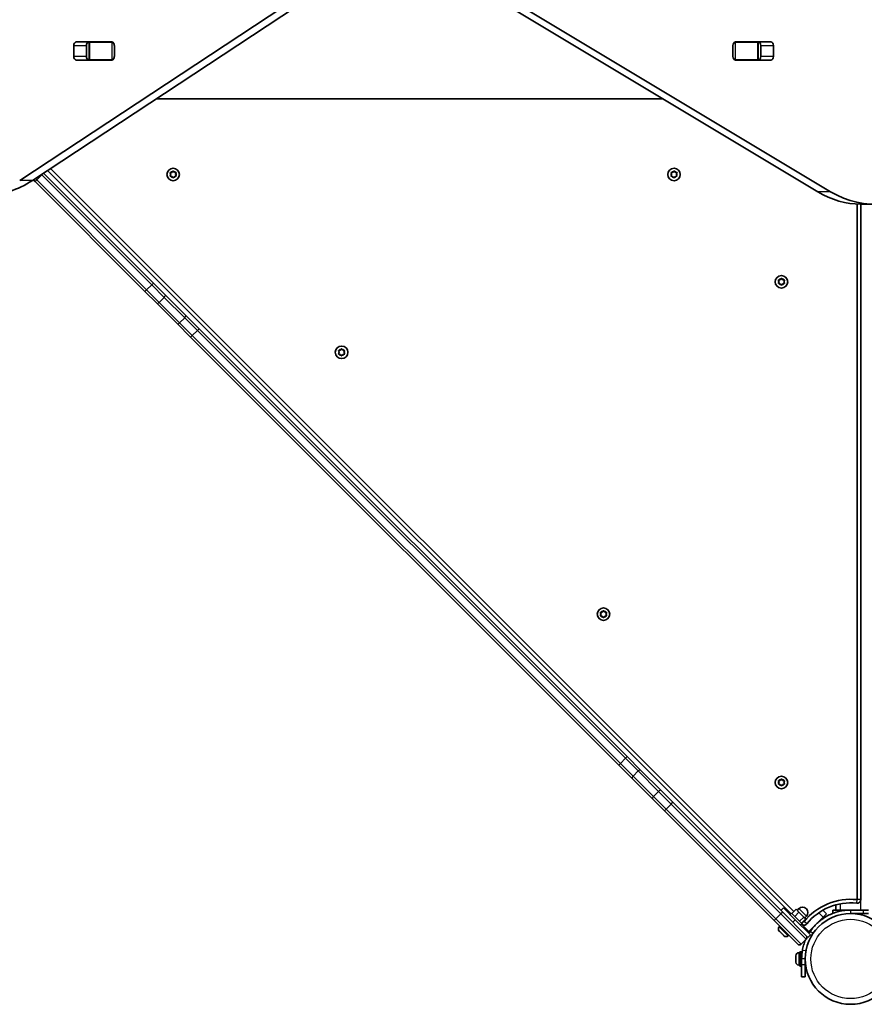
# Model space of a CAD drawing. Units: millimetres. Extents: x -3461 to 3671, y -4384 to 4681.
# Drawn here: x 241 to 949, y -2710 to -1884 of the extents above; entities that cross this region are included whole.
import ezdxf

# ---------------------------------------------------------------- set-up
doc = ezdxf.new("R2010")
doc.units = ezdxf.units.MM
doc.layers.add('Widoczne (ISO)', color=7, linetype='Continuous', lineweight=35)
doc.layers.add('Widoczne wąskie (ISO)', color=7, linetype='Continuous', lineweight=25)

msp = doc.modelspace()

# ---------------------------------------------------------------- linework, layer by layer
at = {"layer": 'Widoczne (ISO)'}
for p, q in [((240.55, -2018.46), (550.79, -1813.87)), ((561.39, -1813.87), (251.15, -2018.46)), ((909.97, -2027.96), (611.61, -1848.85)), ((622.21, -1848.85), (920.58, -2027.96)), ((285.9, -1914.37), (285.9, -1905.32)), ((288.06, -1902.27), (317.75, -1902.27)), ((296.51, -1905.32), (296.51, -1914.37)), ((298.19, -1902.34), (298.75, -1902.34)), ((298.75, -1902.34), (299.33, -1902.34)), ((298.75, -1902.34), (298.75, -1917.34)), ((299.33, -1902.34), (317.72, -1902.34)), ((317.72, -1902.34), (318.23, -1902.34)), ((319.91, -1905.32), (319.91, -1914.37)), ((838.68, -1914.37), (838.68, -1905.32)), ((840.36, -1902.34), (840.87, -1902.34)), ((840.84, -1902.27), (870.53, -1902.27)), ((840.87, -1902.34), (859.26, -1902.34)), ((859.26, -1902.34), (859.84, -1902.34)), ((859.84, -1902.34), (860.4, -1902.34)), ((859.84, -1917.34), (859.84, -1902.34)), ((862.08, -1914.37), (862.08, -1905.32)), ((872.69, -1905.32), (872.69, -1914.37)), ((317.75, -1917.42), (288.06, -1917.42)), ((298.75, -1917.34), (298.19, -1917.34)), ((299.33, -1917.34), (298.75, -1917.34)), ((317.72, -1917.34), (299.33, -1917.34)), ((318.23, -1917.34), (317.72, -1917.34)), ((840.87, -1917.34), (840.36, -1917.34)), ((870.53, -1917.42), (840.84, -1917.42)), ((859.26, -1917.34), (840.87, -1917.34)), ((859.84, -1917.34), (859.26, -1917.34)), ((860.4, -1917.34), (859.84, -1917.34)), ((355.13, -1949.89), (779.93, -1949.89)), ((260.48, -2012.31), (260.52, -2012.35)), ((352.64, -2104.47), (260.52, -2012.35)), ((263.89, -2010.06), (887.46, -2633.63)), ((889.76, -2631.69), (266.45, -2008.38)), ((367.29, -2013.39), (366.85, -2012.27)), ((366.85, -2014.51), (367.29, -2013.39)), ((367.1, -2011.83), (368.29, -2011.66)), ((368.29, -2015.12), (367.1, -2014.95)), ((369.04, -2016.07), (368.29, -2015.12)), ((368.46, -2011.46), (369.04, -2010.71)), ((369.55, -2010.71), (370.29, -2011.66)), ((370.29, -2015.12), (369.55, -2016.07)), ((370.29, -2011.66), (371.49, -2011.83)), ((371.49, -2014.95), (370.29, -2015.12)), ((371.74, -2012.27), (371.29, -2013.39)), ((371.29, -2013.39), (371.74, -2014.51)), ((787.29, -2013.39), (786.85, -2012.27)), ((786.85, -2014.51), (787.29, -2013.39)), ((787.1, -2011.83), (788.29, -2011.66)), ((788.29, -2015.12), (787.1, -2014.95)), ((789.04, -2016.07), (788.29, -2015.12)), ((788.46, -2011.46), (789.04, -2010.71)), ((789.55, -2010.71), (790.29, -2011.66)), ((790.29, -2015.12), (789.55, -2016.07)), ((790.29, -2011.66), (791.49, -2011.83)), ((791.49, -2014.95), (790.29, -2015.12)), ((791.74, -2012.27), (791.29, -2013.39)), ((791.29, -2013.39), (791.74, -2014.51)), ((253.45, -2019.42), (251.96, -2017.93)), ((253.45, -2019.42), (345.57, -2111.54)), ((942.84, -2038.22), (942.84, -2621.69)), ((945.84, -2621.69), (945.84, -2038.29)), ((945.89, -2038.29), (956.5, -2038.29)), ((352.64, -2104.47), (362.54, -2114.37)), ((877.34, -2103.44), (876.9, -2102.32)), ((876.9, -2104.56), (877.34, -2103.44)), ((877.15, -2101.88), (878.34, -2101.71)), ((878.34, -2105.17), (877.15, -2105)), ((879.09, -2106.12), (878.34, -2105.17)), ((878.51, -2101.51), (879.09, -2100.76)), ((879.6, -2100.76), (880.34, -2101.71)), ((880.34, -2105.17), (879.6, -2106.12)), ((880.34, -2101.71), (881.54, -2101.88)), ((881.54, -2105), (880.34, -2105.17)), ((881.79, -2102.32), (881.34, -2103.44)), ((881.34, -2103.44), (881.79, -2104.56)), ((355.47, -2121.44), (345.57, -2111.54)), ((379.64, -2131.46), (362.54, -2114.37)), ((355.47, -2121.44), (372.57, -2138.54)), ((372.57, -2138.54), (383.88, -2149.85)), ((390.95, -2142.78), (379.64, -2131.46)), ((749.96, -2501.79), (390.95, -2142.78)), ((383.88, -2149.85), (742.89, -2508.86)), ((508.49, -2162.61), (508.04, -2161.49)), ((508.04, -2163.73), (508.49, -2162.61)), ((508.29, -2161.05), (509.49, -2160.88)), ((509.65, -2160.67), (510.23, -2159.93)), ((510.74, -2159.93), (511.49, -2160.88)), ((511.49, -2160.88), (512.68, -2161.05)), ((512.93, -2161.49), (512.49, -2162.61)), ((512.49, -2162.61), (512.93, -2163.73)), ((509.49, -2164.34), (508.29, -2164.17)), ((510.23, -2165.29), (509.49, -2164.34)), ((511.49, -2164.34), (510.74, -2165.29)), ((512.68, -2164.17), (511.49, -2164.34)), ((728.13, -2382.25), (727.68, -2381.13)), ((727.68, -2383.37), (728.13, -2382.25)), ((727.93, -2380.69), (729.13, -2380.52)), ((729.13, -2383.98), (727.93, -2383.81)), ((729.87, -2384.93), (729.13, -2383.98)), ((729.29, -2380.31), (729.87, -2379.57)), ((730.38, -2379.57), (731.13, -2380.52)), ((731.13, -2383.98), (730.38, -2384.93)), ((731.13, -2380.52), (732.32, -2380.69)), ((732.32, -2383.81), (731.13, -2383.98)), ((732.57, -2381.13), (732.13, -2382.25)), ((732.13, -2382.25), (732.57, -2383.37)), ((761.27, -2513.1), (749.96, -2501.79)), ((742.89, -2508.86), (754.2, -2520.17)), ((778.37, -2530.2), (761.27, -2513.1)), ((754.2, -2520.17), (771.3, -2537.27)), ((877.34, -2523.44), (876.9, -2522.32)), ((876.9, -2524.56), (877.34, -2523.44)), ((877.15, -2521.88), (878.34, -2521.71)), ((878.34, -2525.17), (877.15, -2525)), ((879.09, -2526.12), (878.34, -2525.17)), ((878.51, -2521.51), (879.09, -2520.76)), ((879.6, -2520.76), (880.34, -2521.71)), ((880.34, -2525.17), (879.6, -2526.12)), ((880.34, -2521.71), (881.54, -2521.88)), ((881.54, -2525), (880.34, -2525.17)), ((881.79, -2522.32), (881.34, -2523.44)), ((881.34, -2523.44), (881.79, -2524.56)), ((778.37, -2530.2), (788.27, -2540.1)), ((781.2, -2547.17), (771.3, -2537.27)), ((880.39, -2632.21), (788.27, -2540.1)), ((781.2, -2547.17), (873.32, -2639.28)), ((924.84, -2630.44), (924.84, -2626.13)), ((881.09, -2628.68), (878.97, -2630.8)), ((880.39, -2632.21), (900.19, -2652.01)), ((881.09, -2628.68), (890.99, -2638.58)), ((886.75, -2634.33), (887.88, -2633.2)), ((887.88, -2633.2), (896.37, -2641.69)), ((888.06, -2633.39), (891.6, -2629.85)), ((890.46, -2635.78), (894, -2632.25)), ((894, -2632.25), (891.6, -2629.85)), ((892.48, -2630.73), (893.89, -2629.31)), ((898.06, -2636.31), (894, -2632.25)), ((917.16, -2633.63), (914.11, -2630.58)), ((914.33, -2636.46), (917.16, -2633.63)), ((922.34, -2630.44), (922.34, -2633.28)), ((922.34, -2630.44), (924.84, -2630.44)), ((924.84, -2630.44), (928.84, -2630.44)), ((937.34, -2630.44), (928.84, -2630.44)), ((947.83, -2630.44), (937.34, -2630.44)), ((937.34, -2633.44), (947.83, -2633.44)), ((947.83, -2630.44), (952.34, -2630.44)), ((952.34, -2633.44), (947.83, -2633.44)), ((893.11, -2659.08), (873.32, -2639.28)), ((903.72, -2651.3), (890.99, -2638.58)), ((894.52, -2639.84), (898.06, -2636.31)), ((895.24, -2642.82), (896.37, -2641.69)), ((895.94, -2642.11), (896.12, -2642.29)), ((896.19, -2641.51), (899.72, -2637.97)), ((898.24, -2640.17), (897.88, -2639.81)), ((899.72, -2637.97), (898.06, -2636.31)), ((898.84, -2637.09), (900.26, -2635.68)), ((914.33, -2636.46), (902.31, -2648.48)), ((877.57, -2644.58), (878.09, -2644.06)), ((877.74, -2648.37), (877.57, -2648.2)), ((877.92, -2648.55), (877.74, -2648.37)), ((879.29, -2649.92), (877.92, -2648.55)), ((881.02, -2651.65), (879.65, -2650.28)), ((901.6, -2649.18), (902.31, -2648.48)), ((903.72, -2651.3), (901.6, -2653.43)), ((881.2, -2651.83), (881.02, -2651.65)), ((881.37, -2652.01), (881.2, -2651.83)), ((884.99, -2652.01), (885.51, -2651.48)), ((895.94, -2659.08), (900.19, -2654.84)), ((900.19, -2652.01), (901.6, -2653.43)), ((893.95, -2666.24), (894.69, -2666.24)), ((894.69, -2677.49), (894.69, -2665.49)), ((896.29, -2665.49), (894.69, -2665.49)), ((896.29, -2671.49), (896.29, -2665.49)), ((891.39, -2669.02), (891.39, -2668.8)), ((891.39, -2669.27), (891.39, -2669.02)), ((891.39, -2671.18), (891.39, -2669.27)), ((891.39, -2671.3), (891.39, -2671.18)), ((891.39, -2673.65), (891.39, -2671.69)), ((891.39, -2673.91), (891.39, -2673.65)), ((891.39, -2674.18), (891.39, -2673.91)), ((896.29, -2668.49), (896.4, -2668.49)), ((896.29, -2671.49), (896.29, -2676.49)), ((899.29, -2676.49), (899.29, -2671.49)), ((899.29, -2674.49), (899.41, -2674.49)), ((893.95, -2676.74), (894.69, -2676.74)), ((896.29, -2677.49), (894.69, -2677.49)), ((896.29, -2686.49), (896.29, -2676.49)), ((899.29, -2676.49), (899.29, -2686.49)), ((896.29, -2686.49), (899.29, -2686.49))]:
    msp.add_line(p, q, dxfattribs=at)
for centre, radius in [((369.29, -2013.39), 5.25), ((789.29, -2013.39), 5.25), ((879.34, -2103.44), 5.25), ((510.49, -2162.61), 5.25), ((730.13, -2382.25), 5.25), ((879.34, -2523.44), 5.25), ((937.34, -2671.49), 38.05)]:
    msp.add_circle(centre, radius, dxfattribs=at)
for centre, radius, start, end in [((368.27, -2011.47), 0.189, 278.26389, 5.21602), ((788.27, -2011.47), 0.189, 278.26389, 5.21602), ((878.32, -2101.52), 0.189, 278.26389, 5.21602), ((509.46, -2160.69), 0.189, 278.26389, 5.21602), ((729.1, -2380.33), 0.189, 278.26389, 5.21602), ((878.32, -2521.52), 0.189, 278.26389, 5.21602), ((937.34, -2671.49), 50.05, 83.75487, 141.24513), ((937.34, -2671.49), 47.05, 83.75487, 141.24513), ((942.79, -2621.69), 3.05, 263.75487, 0), ((942.79, -2621.69), 0.05, 263.75487, 0), ((897.07, -2632.5), 4.5, 315, 135), ((898.27, -2640.13), 3.05, 225, 321.24513), ((898.27, -2640.13), 0.05, 225, 321.24513), ((879.38, -2646.39), 2.56, 135, 225), ((883.18, -2650.19), 2.56, 225, 315), ((894.53, -2657.67), 2, 225, 315), ((898.77, -2653.43), 2, 315, 45), ((893.95, -2668.8), 2.56, 90, 180), ((937.34, -2671.49), 41.05, 169.88186, 180), ((893.95, -2674.18), 2.56, 180, 270)]:
    msp.add_arc(centre, radius, start, end, dxfattribs=at)
for centre, major_axis, start_param, end_param in [((288.06, -1905.32), (0, 3.05), 0, 1.570796), ((298.66, -1905.32), (0, 3.05), 0, 1.570796), ((314.25, -1905.32), (0, 3.05), 6.060962, 6.283185), ((317.75, -1905.32), (0, 3.05), 4.712389, 6.283185), ((840.84, -1905.32), (0, 3.05), 0, 1.570796), ((844.34, -1905.32), (0, 3.05), 0, 0.222223), ((859.93, -1905.32), (0, 3.05), 4.712389, 6.283185), ((870.53, -1905.32), (0, 3.05), 4.712389, 6.283185), ((288.06, -1914.37), (0, -3.05), 4.712389, 6.283185), ((298.66, -1914.37), (0, -3.05), 4.712389, 6.283185), ((317.75, -1914.37), (0, -3.05), 0, 1.570796), ((840.84, -1914.37), (0, -3.05), 4.712389, 6.283185), ((859.93, -1914.37), (0, -3.05), 0, 1.570796), ((870.53, -1914.37), (0, -3.05), 0, 1.570796), ((956.5, -1908.29), (0, -130), 5.88176, 7.853982), ((314.25, -1914.37), (0, -3.05), 0, 0.222223), ((844.34, -1914.37), (0, -3.05), 6.060962, 6.283185), ((212.31, -1900.64), (0, -130), 0, 0.436332), ((945.89, -1908.29), (0, -130), 5.88176, 6.283185)]:
    msp.add_ellipse(centre, major_axis=major_axis, ratio=0.707107, start_param=start_param, end_param=end_param, dxfattribs=at)
for points in [[(366.7, -2011.89), (366.84, -2011.87), (366.97, -2011.85), (367.1, -2011.83)], [(366.85, -2012.27), (366.8, -2012.15), (366.75, -2012.02), (366.7, -2011.89)], [(366.7, -2014.89), (366.75, -2014.76), (366.8, -2014.63), (366.85, -2014.51)], [(367.1, -2014.95), (366.97, -2014.93), (366.84, -2014.91), (366.7, -2014.89)], [(369.04, -2010.71), (369.12, -2010.61), (369.21, -2010.5), (369.29, -2010.39)], [(369.29, -2010.39), (369.38, -2010.5), (369.47, -2010.61), (369.55, -2010.71)], [(371.49, -2011.83), (371.62, -2011.85), (371.75, -2011.87), (371.89, -2011.89)], [(371.89, -2014.89), (371.75, -2014.91), (371.62, -2014.93), (371.49, -2014.95)], [(371.89, -2011.89), (371.84, -2012.02), (371.79, -2012.15), (371.74, -2012.27)], [(371.74, -2014.51), (371.79, -2014.63), (371.84, -2014.76), (371.89, -2014.89)], [(786.7, -2011.89), (786.84, -2011.87), (786.97, -2011.85), (787.1, -2011.83)], [(786.85, -2012.27), (786.8, -2012.15), (786.75, -2012.02), (786.7, -2011.89)], [(786.7, -2014.89), (786.75, -2014.76), (786.8, -2014.63), (786.85, -2014.51)], [(787.1, -2014.95), (786.97, -2014.93), (786.84, -2014.91), (786.7, -2014.89)], [(789.04, -2010.71), (789.12, -2010.61), (789.21, -2010.5), (789.29, -2010.39)], [(789.29, -2010.39), (789.38, -2010.5), (789.47, -2010.61), (789.55, -2010.71)], [(791.49, -2011.83), (791.62, -2011.85), (791.75, -2011.87), (791.89, -2011.89)], [(791.89, -2014.89), (791.75, -2014.91), (791.62, -2014.93), (791.49, -2014.95)], [(791.89, -2011.89), (791.84, -2012.02), (791.79, -2012.15), (791.74, -2012.27)], [(791.74, -2014.51), (791.79, -2014.63), (791.84, -2014.76), (791.89, -2014.89)], [(369.29, -2016.39), (369.21, -2016.28), (369.12, -2016.17), (369.04, -2016.07)], [(369.55, -2016.07), (369.47, -2016.17), (369.38, -2016.28), (369.29, -2016.39)], [(789.29, -2016.39), (789.21, -2016.28), (789.12, -2016.17), (789.04, -2016.07)], [(789.55, -2016.07), (789.47, -2016.17), (789.38, -2016.28), (789.29, -2016.39)], [(876.75, -2101.94), (876.89, -2101.92), (877.02, -2101.9), (877.15, -2101.88)], [(876.9, -2102.32), (876.85, -2102.2), (876.8, -2102.07), (876.75, -2101.94)], [(876.75, -2104.94), (876.8, -2104.81), (876.85, -2104.68), (876.9, -2104.56)], [(877.15, -2105), (877.02, -2104.98), (876.89, -2104.96), (876.75, -2104.94)], [(879.09, -2100.76), (879.17, -2100.66), (879.26, -2100.55), (879.34, -2100.44)], [(879.34, -2106.44), (879.26, -2106.33), (879.17, -2106.22), (879.09, -2106.12)], [(879.34, -2100.44), (879.43, -2100.55), (879.52, -2100.66), (879.6, -2100.76)], [(879.6, -2106.12), (879.52, -2106.22), (879.43, -2106.33), (879.34, -2106.44)], [(881.54, -2101.88), (881.67, -2101.9), (881.8, -2101.92), (881.94, -2101.94)], [(881.94, -2104.94), (881.8, -2104.96), (881.67, -2104.98), (881.54, -2105)], [(881.94, -2101.94), (881.89, -2102.07), (881.84, -2102.2), (881.79, -2102.32)], [(881.79, -2104.56), (881.84, -2104.68), (881.89, -2104.81), (881.94, -2104.94)], [(507.89, -2161.11), (508.03, -2161.09), (508.16, -2161.07), (508.29, -2161.05)], [(508.04, -2161.49), (507.99, -2161.37), (507.94, -2161.24), (507.89, -2161.11)], [(507.89, -2164.11), (507.94, -2163.98), (507.99, -2163.85), (508.04, -2163.73)], [(510.23, -2159.93), (510.31, -2159.83), (510.4, -2159.72), (510.49, -2159.61)], [(510.49, -2159.61), (510.57, -2159.72), (510.66, -2159.83), (510.74, -2159.93)], [(512.68, -2161.05), (512.81, -2161.07), (512.95, -2161.09), (513.08, -2161.11)], [(513.08, -2161.11), (513.03, -2161.24), (512.98, -2161.37), (512.93, -2161.49)], [(512.93, -2163.73), (512.98, -2163.85), (513.03, -2163.98), (513.08, -2164.11)], [(508.29, -2164.17), (508.16, -2164.15), (508.03, -2164.13), (507.89, -2164.11)], [(510.49, -2165.61), (510.4, -2165.5), (510.31, -2165.39), (510.23, -2165.29)], [(510.74, -2165.29), (510.66, -2165.39), (510.57, -2165.5), (510.49, -2165.61)], [(513.08, -2164.11), (512.95, -2164.13), (512.81, -2164.15), (512.68, -2164.17)], [(727.53, -2380.75), (727.67, -2380.73), (727.81, -2380.71), (727.93, -2380.69)], [(727.68, -2381.13), (727.63, -2381.01), (727.58, -2380.88), (727.53, -2380.75)], [(727.53, -2383.75), (727.58, -2383.62), (727.63, -2383.49), (727.68, -2383.37)], [(727.93, -2383.81), (727.81, -2383.79), (727.67, -2383.77), (727.53, -2383.75)], [(729.87, -2379.57), (729.95, -2379.47), (730.04, -2379.36), (730.13, -2379.25)], [(730.13, -2385.25), (730.04, -2385.14), (729.95, -2385.03), (729.87, -2384.93)], [(730.13, -2379.25), (730.21, -2379.36), (730.3, -2379.47), (730.38, -2379.57)], [(730.38, -2384.93), (730.3, -2385.03), (730.21, -2385.14), (730.13, -2385.25)], [(732.32, -2380.69), (732.45, -2380.71), (732.59, -2380.73), (732.72, -2380.75)], [(732.72, -2383.75), (732.59, -2383.77), (732.45, -2383.79), (732.32, -2383.81)], [(732.72, -2380.75), (732.67, -2380.88), (732.62, -2381.01), (732.57, -2381.13)], [(732.57, -2383.37), (732.62, -2383.49), (732.67, -2383.62), (732.72, -2383.75)], [(876.75, -2521.94), (876.89, -2521.92), (877.02, -2521.9), (877.15, -2521.88)], [(876.9, -2522.32), (876.85, -2522.2), (876.8, -2522.07), (876.75, -2521.94)], [(876.75, -2524.94), (876.8, -2524.81), (876.85, -2524.68), (876.9, -2524.56)], [(877.15, -2525), (877.02, -2524.98), (876.89, -2524.96), (876.75, -2524.94)], [(879.09, -2520.76), (879.17, -2520.66), (879.26, -2520.55), (879.34, -2520.44)], [(879.34, -2526.44), (879.26, -2526.33), (879.17, -2526.22), (879.09, -2526.12)], [(879.34, -2520.44), (879.43, -2520.55), (879.52, -2520.66), (879.6, -2520.76)], [(879.6, -2526.12), (879.52, -2526.22), (879.43, -2526.33), (879.34, -2526.44)], [(881.54, -2521.88), (881.67, -2521.9), (881.8, -2521.92), (881.94, -2521.94)], [(881.94, -2524.94), (881.8, -2524.96), (881.67, -2524.98), (881.54, -2525)], [(881.94, -2521.94), (881.89, -2522.07), (881.84, -2522.2), (881.79, -2522.32)], [(881.79, -2524.56), (881.84, -2524.68), (881.89, -2524.81), (881.94, -2524.94)], [(877.64, -2648.25), (877.73, -2648.36), (877.83, -2648.46), (877.92, -2648.55)], [(877.74, -2648.37), (877.7, -2648.34), (877.67, -2648.3), (877.64, -2648.25)], [(879.29, -2649.92), (879.35, -2649.98), (879.41, -2650.04), (879.48, -2650.09)], [(879.48, -2650.09), (879.53, -2650.16), (879.59, -2650.23), (879.65, -2650.28)], [(902.39, -2649.97), (902.7, -2649.47), (903.01, -2648.98), (903.34, -2648.49)], [(881.02, -2651.65), (881.11, -2651.74), (881.21, -2651.84), (881.32, -2651.93)], [(881.32, -2651.93), (881.27, -2651.9), (881.23, -2651.87), (881.2, -2651.83)], [(900.72, -2652.96), (900.76, -2652.87), (900.81, -2652.78), (900.86, -2652.68)], [(891.39, -2669.02), (891.39, -2668.97), (891.4, -2668.92), (891.41, -2668.86)], [(891.41, -2668.86), (891.4, -2669), (891.39, -2669.14), (891.39, -2669.27)], [(891.39, -2671.18), (891.39, -2671.26), (891.4, -2671.34), (891.41, -2671.42)], [(891.4, -2671.49), (891.4, -2671.43), (891.39, -2671.36), (891.39, -2671.3)], [(891.41, -2671.42), (891.4, -2671.51), (891.39, -2671.6), (891.39, -2671.69)], [(891.39, -2673.65), (891.39, -2673.78), (891.4, -2673.92), (891.41, -2674.06)], [(891.41, -2674.06), (891.4, -2674.01), (891.39, -2673.96), (891.39, -2673.91)]]:
    msp.add_open_spline(points, degree=3, dxfattribs=at)
for points, knots in [([(903.34, -2648.49), (904.23, -2647.19), (905.18, -2645.93), (908.13, -2642.5), (910.29, -2640.48), (914.41, -2637.38), (916.28, -2636.19), (921.17, -2633.62), (924.28, -2632.44), (929.11, -2631.24), (930.74, -2630.94), (934.03, -2630.54), (935.69, -2630.44), (937.34, -2630.44)], [0, 0, 0, 0, 0.558352, 0.558352, 1.603445, 1.603445, 2.386936, 2.386936, 3.562968, 3.562968, 4.150446, 4.150446, 4.737926, 4.737926, 4.737926, 4.737926]), ([(896.93, -2664.28), (897.2, -2662.81), (897.54, -2661.35), (898.41, -2658.39), (898.94, -2656.9), (899.55, -2655.48)], [0, 0, 0, 0, 0.4490332, 0.4490332, 0.9340625, 0.9340625, 0.9340625, 0.9340625])]:
    msp.add_open_spline(points, degree=3, knots=knots, dxfattribs=at)
at = {"layer": 'Widoczne wąskie (ISO)'}
for p, q in [((285.9, -1905.32), (296.51, -1905.32)), ((299.33, -1917.34), (299.33, -1902.34)), ((317.72, -1902.34), (317.72, -1917.34)), ((840.87, -1917.34), (840.87, -1902.34)), ((859.26, -1902.34), (859.26, -1917.34)), ((862.08, -1905.32), (872.69, -1905.32)), ((296.51, -1914.37), (285.9, -1914.37)), ((872.69, -1914.37), (862.08, -1914.37)), ((355.13, -1949.89), (779.93, -1949.89)), ((254.87, -2018.01), (259.11, -2013.76)), ((259.11, -2013.76), (258.78, -2013.43)), ((259.11, -2013.76), (260.52, -2012.35)), ((259.11, -2013.76), (351.23, -2105.88)), ((251.15, -2018.46), (240.55, -2018.46)), ((253.45, -2019.42), (254.87, -2018.01)), ((253.67, -2016.81), (254.87, -2018.01)), ((346.98, -2110.12), (254.87, -2018.01)), ((920.58, -2027.96), (909.97, -2027.96)), ((351.23, -2105.88), (346.98, -2110.12)), ((351.23, -2105.88), (352.64, -2104.47)), ((361.83, -2116.49), (351.23, -2105.88)), ((345.57, -2111.54), (346.98, -2110.12)), ((346.98, -2110.12), (357.59, -2120.73)), ((357.59, -2120.73), (361.83, -2116.49)), ((374.69, -2137.83), (357.59, -2120.73)), ((361.83, -2116.49), (378.93, -2133.59)), ((378.93, -2133.59), (374.69, -2137.83)), ((385.3, -2148.44), (374.69, -2137.83)), ((378.93, -2133.59), (389.54, -2144.19)), ((385.3, -2148.44), (389.54, -2144.19)), ((389.54, -2144.19), (390.95, -2142.78)), ((389.54, -2144.19), (748.55, -2503.2)), ((383.88, -2149.85), (385.3, -2148.44)), ((744.3, -2507.44), (385.3, -2148.44)), ((748.55, -2503.2), (749.96, -2501.79)), ((742.89, -2508.86), (744.3, -2507.44)), ((748.55, -2503.2), (744.3, -2507.44)), ((754.91, -2518.05), (744.3, -2507.44)), ((748.55, -2503.2), (759.15, -2513.81)), ((754.91, -2518.05), (759.15, -2513.81)), ((772.01, -2535.15), (754.91, -2518.05)), ((759.15, -2513.81), (776.25, -2530.91)), ((776.25, -2530.91), (772.01, -2535.15)), ((772.01, -2535.15), (782.61, -2545.75)), ((786.86, -2541.51), (776.25, -2530.91)), ((782.61, -2545.75), (786.86, -2541.51)), ((786.86, -2541.51), (788.27, -2540.1)), ((786.86, -2541.51), (878.97, -2633.63)), ((781.2, -2547.17), (782.61, -2545.75)), ((874.73, -2637.87), (782.61, -2545.75)), ((928.84, -2630.44), (928.84, -2625.22)), ((942.46, -2624.72), (942.79, -2621.74)), ((945.84, -2621.69), (942.84, -2621.69)), ((945.84, -2630.44), (945.84, -2621.69)), ((878.97, -2633.63), (874.73, -2637.87)), ((880.39, -2632.21), (878.97, -2633.63)), ((900.19, -2654.84), (878.97, -2633.63)), ((900.26, -2635.68), (893.89, -2629.31)), ((914.33, -2636.46), (910.63, -2632.76)), ((932.34, -2630.75), (932.34, -2630.44)), ((937.34, -2630.44), (937.34, -2632.12)), ((937.34, -2632.12), (937.34, -2633.44)), ((944.03, -2634.03), (944.13, -2633.44)), ((947.83, -2630.44), (947.83, -2633.44)), ((873.32, -2639.28), (874.73, -2637.87)), ((874.73, -2637.87), (895.94, -2659.08)), ((890.99, -2638.58), (888.87, -2640.7)), ((896.12, -2642.29), (898.24, -2640.17)), ((902.31, -2648.48), (896.12, -2642.29)), ((900.65, -2642.04), (898.31, -2640.16)), ((877.57, -2644.58), (884.99, -2652.01)), ((905.83, -2650.17), (903.34, -2648.49)), ((893.95, -2666.24), (893.95, -2676.74)), ((899.89, -2664.81), (896.93, -2664.28)), ((899.29, -2671.49), (896.29, -2671.49)), ((899.29, -2676.49), (896.29, -2676.49))]:
    msp.add_line(p, q, dxfattribs=at)
msp.add_circle((937.34, -2671.49), 33.3, dxfattribs=at)
for centre, start, end in [((369.29, -2013.39), 155.41934, 204.5845), ((369.29, -2013.39), 95.41934, 144.5845), ((369.29, -2013.39), 215.41934, 264.5845), ((369.29, -2013.39), 35.41934, 84.5845), ((369.29, -2013.39), 275.41934, 324.5845), ((369.29, -2013.39), 335.41934, 24.5845), ((789.29, -2013.39), 155.41934, 204.5845), ((789.29, -2013.39), 95.41934, 144.5845), ((789.29, -2013.39), 215.41934, 264.5845), ((789.29, -2013.39), 35.41934, 84.5845), ((789.29, -2013.39), 275.41934, 324.5845), ((789.29, -2013.39), 335.41934, 24.5845), ((879.34, -2103.44), 155.41934, 204.5845), ((879.34, -2103.44), 95.41934, 144.5845), ((879.34, -2103.44), 215.41934, 264.5845), ((879.34, -2103.44), 35.41934, 84.5845), ((879.34, -2103.44), 275.41934, 324.5845), ((879.34, -2103.44), 335.41934, 24.5845), ((510.49, -2162.61), 155.41934, 204.5845), ((510.49, -2162.61), 95.41934, 144.5845), ((510.49, -2162.61), 35.41934, 84.5845), ((510.49, -2162.61), 335.41934, 24.5845), ((510.49, -2162.61), 215.41934, 264.5845), ((510.49, -2162.61), 275.41934, 324.5845), ((730.13, -2382.25), 155.41934, 204.5845), ((730.13, -2382.25), 95.41934, 144.5845), ((730.13, -2382.25), 215.41934, 264.5845), ((730.13, -2382.25), 35.41934, 84.5845), ((730.13, -2382.25), 275.41934, 324.5845), ((730.13, -2382.25), 335.41934, 24.5845), ((879.34, -2523.44), 155.41934, 204.5845), ((879.34, -2523.44), 95.41934, 144.5845), ((879.34, -2523.44), 215.41934, 264.5845), ((879.34, -2523.44), 35.41934, 84.5845), ((879.34, -2523.44), 275.41934, 324.5845), ((879.34, -2523.44), 335.41934, 24.5845)]:
    msp.add_arc(centre, 2.69, start, end, dxfattribs=at)
for centre, major_axis, start_param, end_param in [((361.12, -2115.78), (1.41, 1.41), 4.712389, 6.283185), ((356.88, -2120.02), (-1.41, -1.41), 0, 1.570796), ((373.98, -2137.12), (-1.41, -1.41), 0, 1.570796), ((378.22, -2132.88), (1.41, 1.41), 4.712389, 6.283185), ((755.62, -2518.76), (-1.41, -1.41), 4.712389, 6.283185), ((759.86, -2514.51), (1.41, 1.41), 0, 1.570796), ((772.72, -2535.86), (-1.41, -1.41), 4.712389, 6.283185), ((776.96, -2531.61), (1.41, 1.41), 0, 1.570796)]:
    msp.add_ellipse(centre, major_axis=major_axis, ratio=0.5, start_param=start_param, end_param=end_param, dxfattribs=at)

doc.saveas('drawing.dxf')
